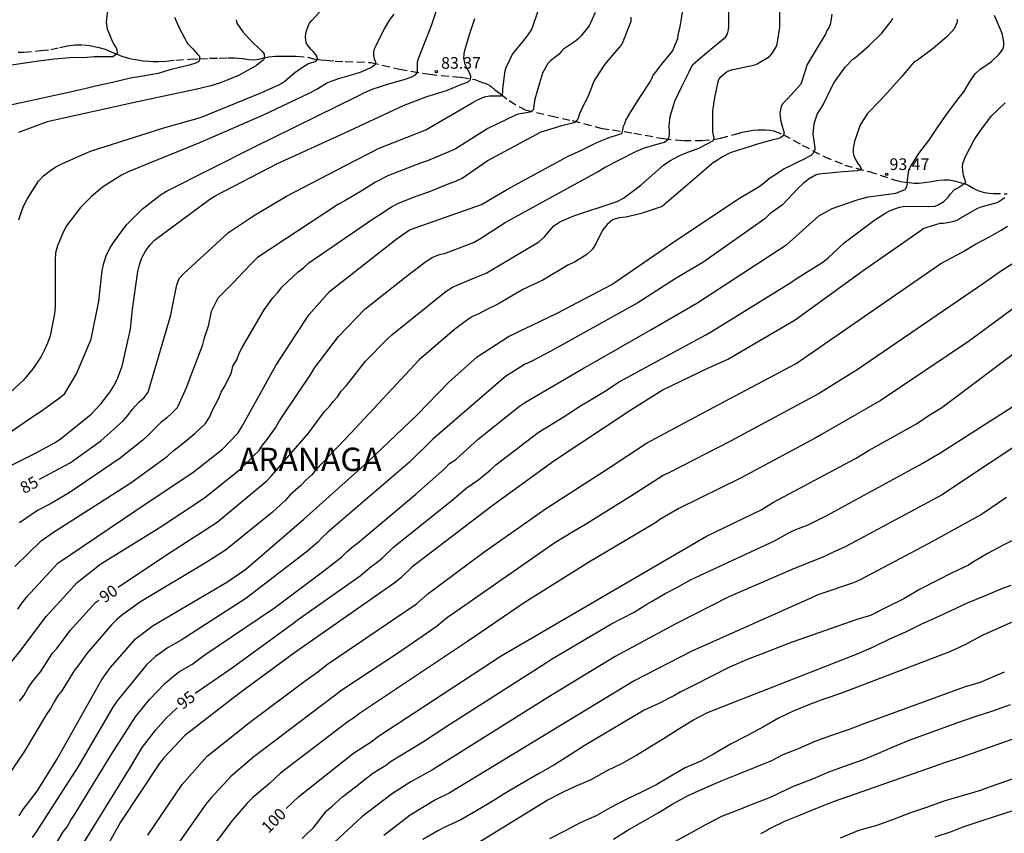
# Model space of a CAD drawing. Units: metres. Extents: x 586244 to 586595, y 4798290 to 4798540.
# Drawn here: x 586301 to 586365, y 4798393 to 4798445 of the extents above; entities that cross this region are included whole.
import ezdxf

# ---------------------------------------------------------------- set-up
doc = ezdxf.new("R2010")
doc.units = ezdxf.units.M
doc.linetypes.add('TRAZOS_NORMALES', pattern=[0.75, 0.5, -0.25])
for name, color, linetype in [('020104', 34, 'Continuous'), ('020204', 9, 'Continuous'), ('020306', 9, 'Continuous'), ('020307', 24, 'Continuous'), ('020308', 9, 'Continuous'), ('060128', 7, 'TRAZOS_NORMALES')]:
    doc.layers.add(name, color=color, linetype=linetype)
doc.layers.add('020105', color=24, linetype='Continuous', lineweight=30)
doc.styles.add('ARIAL', font='ARIAL.TTF', dxfattribs={"height": 1})
doc.styles.add('ARIALI', font='ARIALI.TTF', dxfattribs={"height": 1})

# ---------------------------------------------------------------- blocks, each defined once
blk = doc.blocks.new('COTAPU')
blk.add_circle((0, 0), 0.075)

msp = doc.modelspace()

# ---------------------------------------------------------------- linework, layer by layer
at = {"layer": '020104', "flags": 128}
for points, elevation in [([(586299.286, 4798417.653), (586302.378, 4798419.779), (586302.737, 4798419.999), (586303.95, 4798420.862), (586304.323, 4798421.166), (586305.065, 4798422.427), (586306, 4798424.662), (586306.492, 4798427.094), (586306.716, 4798429.06), (586306.822, 4798429.542), (586306.975, 4798430.009), (586307.189, 4798430.451), (586307.437, 4798430.872), (586308.281, 4798432.003), (586309.294, 4798433.024), (586310.44, 4798433.903), (586310.832, 4798434.156), (586316.457, 4798436.976), (586323.098, 4798440.248), (586323.266, 4798440.345), (586323.413, 4798440.437), (586324.045, 4798440.711), (586325.123, 4798441.059), (586325.327, 4798441.111), (586326.093, 4798441.323), (586326.579, 4798441.505), (586326.833, 4798441.631), (586326.961, 4798441.781), (586326.949, 4798441.993), (586326.951, 4798442.437), (586327.025, 4798442.673), (586327.453, 4798443.769), (586327.851, 4798444.801), (586328.233, 4798445.949)], 83), ([(586300.468, 4798442.202), (586301.458, 4798442.352), (586302.48, 4798442.494), (586303.626, 4798442.646), (586304.624, 4798442.738), (586305.738, 4798442.77), (586306.186, 4798442.8), (586306.694, 4798442.8), (586307.19, 4798442.8), (586307.398, 4798442.804), (586307.57, 4798442.93), (586307.6, 4798442.944), (586307.686, 4798443.026), (586307.678, 4798443.222), (586307.594, 4798443.414), (586307.47, 4798443.576), (586307.372, 4798443.766), (586307.042, 4798444.566), (586306.986, 4798445.016), (586307.124, 4798446.094)], 78), ([(586300.512, 4798403.458), (586301.433, 4798404.603), (586303.108, 4798406.846), (586305.098, 4798409.03), (586306.615, 4798410.224), (586310.367, 4798412.553), (586313.28, 4798414.475), (586315.557, 4798416.297), (586316.125, 4798416.839), (586316.452, 4798417.196), (586316.769, 4798417.491), (586316.996, 4798417.858), (586317.308, 4798418.207), (586317.847, 4798418.973), (586318.093, 4798419.405), (586318.35, 4798419.8), (586320.105, 4798422.413), (586320.366, 4798422.833), (586321.875, 4798424.821), (586323.581, 4798426.581), (586326.31, 4798428.751), (586327.491, 4798429.637), (586327.889, 4798429.9), (586328.31, 4798430.065), (586328.757, 4798430.184), (586330.539, 4798430.864), (586330.957, 4798431.102), (586332.591, 4798432.155), (586333.017, 4798432.376), (586338.556, 4798435.422), (586338.967, 4798435.678), (586340.964, 4798436.714), (586341.127, 4798436.775), (586341.452, 4798436.917), (586342.102, 4798437.11), (586342.814, 4798437.293), (586343.049, 4798437.5), (586343.108, 4798437.649), (586343.139, 4798437.832), (586343.129, 4798438.005), (586343.108, 4798438.361), (586343.179, 4798438.95), (586343.468, 4798439.943), (586343.912, 4798440.881), (586344.388, 4798441.813), (586344.616, 4798442.267), (586344.78, 4798442.425), (586345.09, 4798442.697), (586345.906, 4798443.387), (586346.734, 4798444.051), (586346.846, 4798444.251), (586346.914, 4798444.515), (586346.946, 4798444.747), (586346.938, 4798445.857)], 89), ([(586301.292, 4798407.326), (586301.566, 4798407.73), (586301.865, 4798408.119), (586303.868, 4798410.28), (586309.655, 4798414.202), (586312.539, 4798416.101), (586314.434, 4798417.602), (586315.43, 4798418.643), (586315.682, 4798419.028), (586317.848, 4798422.955), (586319.738, 4798425.844), (586320.009, 4798426.239), (586321.302, 4798427.72), (586325.572, 4798431.045), (586326.449, 4798431.684), (586331.072, 4798433.305), (586332.74, 4798434.279), (586336.615, 4798436.405), (586337.49, 4798436.791), (586338.339, 4798437.227), (586338.726, 4798437.392), (586339.358, 4798437.649), (586339.758, 4798437.763), (586339.854, 4798437.785), (586340.048, 4798437.865), (586340.088, 4798437.897), (586340.144, 4798438.105), (586340.176, 4798438.325), (586340.266, 4798438.509), (586340.336, 4798438.711), (586340.428, 4798438.893), (586340.642, 4798439.259), (586341.266, 4798440.245), (586341.884, 4798441.185), (586342, 4798441.397), (586342.082, 4798441.597), (586342.228, 4798441.785), (586342.626, 4798442.299), (586343.322, 4798443.149), (586343.674, 4798443.957), (586343.684, 4798444.173), (586343.722, 4798444.391), (586343.784, 4798444.615), (586343.886, 4798445.083), (586344.02, 4798446.083)], 88), ([(586301.365, 4798432.326), (586301.513, 4798432.796), (586301.689, 4798433.239), (586301.886, 4798433.647), (586302.623, 4798434.804), (586302.951, 4798435.147), (586303.339, 4798435.441), (586303.743, 4798435.714), (586304.171, 4798435.94), (586305.952, 4798436.719), (586310.662, 4798438.213), (586313.026, 4798438.894), (586316.955, 4798440.49), (586317.671, 4798440.807), (586318.051, 4798440.979), (586318.253, 4798441.083), (586318.445, 4798441.217), (586319.099, 4798441.803), (586319.275, 4798441.907), (586319.565, 4798442.111), (586319.913, 4798442.327), (586320.107, 4798442.389), (586320.247, 4798442.429), (586320.441, 4798442.507), (586320.451, 4798442.517), (586320.533, 4798442.639), (586320.519, 4798442.779), (586320.399, 4798442.957), (586320.265, 4798443.115), (586320.119, 4798443.257), (586320.097, 4798443.277), (586319.823, 4798443.641), (586319.777, 4798443.847), (586319.773, 4798444.065), (586319.793, 4798444.283), (586319.847, 4798444.515), (586319.929, 4798444.749), (586320.027, 4798444.937), (586320.165, 4798445.123), (586320.819, 4798445.827)], 81), ([(586325.435, 4798445.531), (586325.157, 4798445.151), (586324.815, 4798444.581), (586324.271, 4798443.479), (586324.181, 4798443.265), (586324.129, 4798443.071), (586324.123, 4798442.867), (586324.163, 4798442.653), (586324.267, 4798442.455), (586324.225, 4798442.285), (586324.185, 4798442.247), (586324.023, 4798442.123), (586323.979, 4798442.105), (586323.377, 4798441.827), (586322.999, 4798441.687), (586321.949, 4798441.397), (586321.379, 4798441.203), (586321.165, 4798441.117), (586320.547, 4798440.729), (586319.974, 4798440.42), (586317.036, 4798439.028), (586312.953, 4798437.251), (586308.385, 4798435.401), (586307.955, 4798435.178), (586307.13, 4798434.68), (586306.739, 4798434.41), (586306.018, 4798433.807), (586305.326, 4798433.11), (586304.428, 4798431.94), (586304.209, 4798431.516), (586303.834, 4798430.641), (586303.715, 4798430.202), (586303.685, 4798429.728), (586303.687, 4798426.745), (586303.658, 4798426.274), (586303.37, 4798424.862), (586303.211, 4798424.408), (586303.018, 4798423.966), (586302.792, 4798423.545), (586302.268, 4798422.75), (586301.64, 4798422.005), (586297.948, 4798418.653)], 82), ([(586311.364, 4798445.337), (586311.626, 4798444.686), (586312.196, 4798443.63), (586312.506, 4798443.308), (586312.812, 4798442.978), (586312.962, 4798442.818), (586312.966, 4798442.61), (586312.922, 4798442.482), (586312.656, 4798442.344), (586312.21, 4798442.22), (586311.136, 4798441.96), (586310.716, 4798441.848), (586310.31, 4798441.716), (586309.19, 4798441.518), (586308.536, 4798441.404), (586307.37, 4798441.144), (586306.192, 4798440.872), (586305.681, 4798440.747), (586304.649, 4798440.508), (586299.332, 4798439.348)], 79), ([(586299.403, 4798415.843), (586302.432, 4798417.333), (586303.699, 4798418.02), (586304.098, 4798418.296), (586305.994, 4798419.831), (586306.645, 4798420.52), (586307.215, 4798421.272), (586307.463, 4798421.658), (586307.667, 4798422.056), (586307.993, 4798422.914), (586308.531, 4798425.29), (586308.659, 4798426.588), (586308.99, 4798429.003), (586309.103, 4798429.432), (586309.264, 4798429.869), (586309.5, 4798430.3), (586309.768, 4798430.694), (586310.061, 4798431.017), (586313.622, 4798433.634), (586314.016, 4798433.883), (586317.976, 4798435.943), (586322.004, 4798437.768), (586326.061, 4798439.647), (586327.612, 4798440.246), (586327.697, 4798440.279), (586328.813, 4798440.625), (586329.797, 4798441.035), (586329.983, 4798441.083), (586330.179, 4798441.171), (586330.237, 4798441.199), (586330.351, 4798441.325), (586330.371, 4798441.517), (586330.309, 4798441.711), (586330.211, 4798441.901), (586330.021, 4798442.283), (586329.961, 4798442.493), (586329.937, 4798442.707), (586329.939, 4798442.929), (586329.971, 4798443.129), (586330.283, 4798444.205), (586330.629, 4798445.239)], 84), ([(586353.544, 4798445.527), (586353.492, 4798445.063), (586353.438, 4798444.861), (586353.358, 4798444.653), (586353.226, 4798444.479), (586353.166, 4798444.287), (586352.546, 4798443.251), (586351.976, 4798442.289), (586351.626, 4798441.229), (586351.554, 4798441.017), (586350.736, 4798440.117), (586350.568, 4798439.963), (586350.408, 4798439.787), (586350.292, 4798439.583), (586350.222, 4798439.171), (586350.262, 4798438.745), (586350.358, 4798438.325), (586350.436, 4798438.121), (586350.482, 4798437.903), (586350.438, 4798437.705), (586350.27, 4798437.601), (586350.086, 4798437.509), (586349.76, 4798437.443), (586348.704, 4798437.145), (586348.24, 4798437.009), (586347.16, 4798436.659), (586346.932, 4798436.585), (586346.526, 4798436.353), (586346.148, 4798436.097), (586345.968, 4798436.003), (586345.954, 4798435.992), (586342.65, 4798433.179), (586341.256, 4798432.694), (586340.338, 4798432.488), (586339.91, 4798432.437), (586339.48, 4798432.327), (586339.129, 4798432.014), (586338.819, 4798431.646), (586338.394, 4798430.776), (586338.17, 4798430.415), (586337.816, 4798430.083), (586337.036, 4798429.601), (586336.644, 4798429.429), (586335.005, 4798428.436), (586333.725, 4798427.848), (586332.154, 4798426.926), (586331.309, 4798426.528), (586330.892, 4798426.288), (586330.486, 4798426.101), (586330.107, 4798425.861), (586329.322, 4798425.278), (586327.066, 4798423.332), (586322.677, 4798418.627), (586320.445, 4798416.291), (586320.159, 4798415.923), (586319.795, 4798415.611), (586319.456, 4798415.264), (586318.751, 4798414.651), (586318.464, 4798414.309), (586317.64, 4798413.549), (586314.62, 4798411.117), (586313.393, 4798410.308), (586309.172, 4798407.796), (586307.957, 4798406.926), (586307.632, 4798406.648), (586307.299, 4798406.316), (586305.719, 4798404.466), (586305.194, 4798403.72), (586304.89, 4798403.346), (586304.131, 4798402.089), (586303.852, 4798401.734), (586303.619, 4798401.381), (586303.388, 4798400.945), (586303.118, 4798400.54), (586301.734, 4798398.203), (586300.678, 4798396.652)], 91), ([(586301.112, 4798410.072), (586302.788, 4798411.7), (586303.576, 4798412.266), (586308.55, 4798415.435), (586310.901, 4798417.155), (586311.252, 4798417.468), (586311.903, 4798417.988), (586312.651, 4798418.599), (586312.991, 4798418.929), (586313.353, 4798419.244), (586313.605, 4798419.638), (586313.77, 4798420.054), (586314.207, 4798420.858), (586314.357, 4798421.255), (586314.604, 4798421.686), (586315.004, 4798422.523), (586315.104, 4798422.932), (586315.346, 4798423.337), (586315.502, 4798423.747), (586315.697, 4798424.131), (586317.099, 4798426.531), (586317.664, 4798427.301), (586317.974, 4798427.63), (586318.262, 4798428.019), (586319.291, 4798428.989), (586319.632, 4798429.243), (586319.969, 4798429.553), (586324.059, 4798432.362), (586324.478, 4798432.618), (586325.288, 4798433.156), (586325.688, 4798433.373), (586326.795, 4798433.819), (586327.682, 4798434.118), (586328.987, 4798434.658), (586329.409, 4798434.802), (586329.812, 4798434.986), (586331.433, 4798436.107), (586334.888, 4798437.969), (586335.809, 4798438.253), (586336.134, 4798438.351), (586337.068, 4798438.597), (586337.214, 4798438.745), (586337.316, 4798438.933), (586337.378, 4798439.145), (586337.466, 4798439.329), (586337.966, 4798440.375), (586338.276, 4798441.179), (586338.406, 4798441.383), (586339.01, 4798442.309), (586339.59, 4798443.023), (586340.05, 4798443.521), (586340.152, 4798443.757), (586340.528, 4798444.685), (586340.66, 4798445.081), (586340.662, 4798445.323)], 87), ([(586301.376, 4798394.045), (586301.622, 4798394.449), (586302.529, 4798395.63), (586303.789, 4798397.672), (586306.695, 4798402.806), (586307.255, 4798403.568), (586308.851, 4798405.41), (586309.211, 4798405.706), (586309.989, 4798406.265), (586314.707, 4798409.057), (586315.932, 4798409.899), (586319.653, 4798413.094), (586323.716, 4798416.74), (586326.922, 4798419.806), (586328.936, 4798421.884), (586330.79, 4798423.512), (586332.794, 4798424.833), (586335.929, 4798426.319), (586339.438, 4798428.176), (586343.528, 4798430.991), (586347.625, 4798433.71), (586348.884, 4798434.464), (586349.232, 4798434.718), (586349.556, 4798434.985), (586350.027, 4798435.294), (586350.436, 4798435.563), (586351.012, 4798435.855), (586351.428, 4798436.063), (586351.832, 4798436.257), (586352.184, 4798436.457), (586352.244, 4798436.487), (586352.386, 4798436.633), (586352.398, 4798436.649), (586352.474, 4798436.851), (586352.474, 4798436.947), (586352.42, 4798437.393), (586352.364, 4798437.815), (586352.414, 4798438.483), (586352.608, 4798439.097), (586352.748, 4798439.291), (586352.998, 4798439.699), (586353.482, 4798440.723), (586353.706, 4798441.135), (586354.418, 4798442.127), (586354.904, 4798442.629), (586355.096, 4798442.771), (586355.94, 4798443.515), (586356.76, 4798444.293), (586357.37, 4798445.065), (586357.458, 4798445.266)], 92), ([(586338.356, 4798445.631), (586337.976, 4798444.769), (586337.434, 4798444.105), (586337.27, 4798443.939), (586337.086, 4798443.783), (586336.704, 4798443.539), (586336.336, 4798443.275), (586336.166, 4798443.129), (586336.05, 4798442.943), (586335.5, 4798442.525), (586335.324, 4798442.347), (586334.982, 4798441.723), (586334.794, 4798441.089), (586334.478, 4798440.069), (586334.422, 4798439.657), (586334.402, 4798439.443), (586334.39, 4798439.411), (586334.25, 4798439.251), (586333.946, 4798439.179), (586333.54, 4798439.117), (586333.326, 4798439.079), (586333.201, 4798439.023), (586331.459, 4798438.183), (586329.381, 4798436.861), (586327.585, 4798436.105), (586327.142, 4798435.956), (586325.099, 4798435.153), (586324.267, 4798434.739), (586323.452, 4798434.225), (586322.278, 4798433.54), (586321.892, 4798433.331), (586316.692, 4798429.89), (586316.352, 4798429.577), (586315.758, 4798428.955), (586315.151, 4798428.285), (586314.126, 4798427.29), (586313.716, 4798426.436), (586313.522, 4798425.482), (586313.243, 4798424.658), (586313.138, 4798424.238), (586312.286, 4798422.038), (586312.12, 4798421.567), (586311.523, 4798420.245), (586311.208, 4798419.919), (586310.86, 4798419.606), (586310.482, 4798419.303), (586309.671, 4798418.492), (586309.324, 4798418.164), (586307.868, 4798417.012), (586304.596, 4798414.8), (586303.383, 4798414.082), (586302.557, 4798413.655), (586301.412, 4798412.874)], 86), ([(586361.604, 4798445.202), (586361.594, 4798444.998), (586361.398, 4798444.588), (586360.956, 4798444.094), (586360.054, 4798443.32), (586359.058, 4798442.575), (586358.83, 4798442.463), (586358.678, 4798442.293), (586358.056, 4798441.513), (586357.312, 4798440.705), (586356.64, 4798439.947), (586355.832, 4798439.135), (586355.372, 4798438.419), (586355.012, 4798437.351), (586354.924, 4798436.897), (586354.922, 4798436.693), (586354.946, 4798436.479), (586355.114, 4798436.103), (586355.22, 4798435.933), (586355.346, 4798435.777), (586355.436, 4798435.591), (586355.36, 4798435.501), (586355.178, 4798435.463), (586354.28, 4798435.391), (586353.836, 4798435.351), (586352.714, 4798435.245), (586352.498, 4798435.193), (586352.092, 4798434.94), (586351.737, 4798434.68), (586351.392, 4798434.36), (586350.378, 4798433.281), (586349.58, 4798432.707), (586349.256, 4798432.385), (586345.266, 4798429.569), (586343.568, 4798428.576), (586341.095, 4798426.994), (586335.504, 4798423.879), (586334.249, 4798423.212), (586333.83, 4798423.025), (586332.592, 4798422.265), (586327.94, 4798418.232), (586326.437, 4798416.753), (586321.196, 4798412.255), (586320.857, 4798411.938), (586320.538, 4798411.605), (586319.813, 4798410.987), (586315.932, 4798408.013), (586311.791, 4798405.342), (586310.947, 4798404.867), (586310.143, 4798404.284), (586309.551, 4798403.747), (586307.666, 4798401.445), (586307.4, 4798401.037), (586305.177, 4798397.225), (586302.474, 4798393.027), (586302.206, 4798392.658)], 93), ([(586303.71, 4798392.189), (586304.207, 4798393.032), (586304.462, 4798393.345), (586304.695, 4798393.768), (586304.965, 4798394.152), (586307.282, 4798397.977), (586308.841, 4798400.407), (586309.742, 4798401.53), (586310.704, 4798402.523), (586311.311, 4798403.04), (586311.673, 4798403.314), (586312.462, 4798403.779), (586313.231, 4798404.347), (586317.763, 4798407.404), (586320.939, 4798409.777), (586322.089, 4798410.686), (586322.409, 4798411.01), (586322.761, 4798411.307), (586323.11, 4798411.565), (586326.846, 4798414.707), (586328.69, 4798416.325), (586329.012, 4798416.664), (586329.417, 4798416.941), (586330.854, 4798418.226), (586333.496, 4798420.358), (586333.876, 4798420.612), (586337.655, 4798422.805), (586338.083, 4798423.041), (586341.899, 4798425.235), (586344.877, 4798426.958), (586350.654, 4798430.734), (586351.028, 4798431.046), (586352.711, 4798432.583), (586353.576, 4798433.039), (586355.184, 4798433.604), (586355.888, 4798433.797), (586356.556, 4798433.883), (586357.654, 4798434.019), (586358.252, 4798434.263), (586358.358, 4798434.453), (586358.404, 4798434.649), (586358.404, 4798434.861), (586358.5, 4798435.507), (586358.602, 4798435.711), (586359.134, 4798436.573), (586359.786, 4798437.409), (586360.334, 4798438.253), (586361.018, 4798439.239), (586361.746, 4798440.197), (586362.016, 4798440.543), (586362.382, 4798441.151), (586362.75, 4798441.698), (586363.066, 4798441.996), (586363.246, 4798442.106), (586363.796, 4798442.492), (586364.274, 4798442.936), (586364.542, 4798443.306), (586364.59, 4798443.534), (586364.584, 4798443.748), (586364.516, 4798444.184), (586364.454, 4798444.384), (586363.996, 4798445.432)], 94), ([(586364.649, 4798433.731), (586364.459, 4798433.599), (586364.283, 4798433.481), (586364.147, 4798433.407), (586363.115, 4798433.121), (586362.907, 4798433.047), (586361.928, 4798432.483), (586361.732, 4798432.359), (586361.534, 4798432.257), (586361.112, 4798432.137), (586360.716, 4798432.081), (586360.494, 4798432.081), (586359.65, 4798431.821), (586359.458, 4798431.753), (586359.216, 4798431.587), (586355.561, 4798429.048), (586351.191, 4798425.871), (586346.92, 4798423.381), (586345.61, 4798422.795), (586342.722, 4798421.406), (586340.651, 4798420.095), (586335.695, 4798416.819), (586331.715, 4798413.929), (586326.59, 4798410.011), (586325.875, 4798409.336), (586325.511, 4798409.028), (586319.055, 4798404.527), (586315.512, 4798401.904), (586312.025, 4798399.212), (586310.679, 4798397.787), (586310.378, 4798397.399), (586307.892, 4798393.651), (586306.05, 4798390.356)], 96), ([(586309.637, 4798392.809), (586311.836, 4798396.074), (586313.455, 4798397.886), (586316.168, 4798400.036), (586319.75, 4798402.723), (586320.478, 4798403.229), (586321.182, 4798403.795), (586326.887, 4798407.654), (586327.624, 4798408.307), (586331.219, 4798410.985), (586335.243, 4798413.8), (586339.201, 4798416.355), (586341.644, 4798417.986), (586345.976, 4798420.301), (586351.259, 4798423.101), (586360.555, 4798429.507), (586361.915, 4798430.236), (586362.769, 4798430.745), (586363.663, 4798431.223), (586364.417, 4798431.659), (586364.821, 4798431.917)], 97), ([(586365.249, 4798429.561), (586364.377, 4798429.005), (586363.291, 4798428.225), (586355.188, 4798422.69), (586352.688, 4798421.154), (586347.04, 4798418.107), (586343.12, 4798416.098), (586342.726, 4798415.91), (586340.691, 4798414.602), (586337.74, 4798412.767), (586336.963, 4798412.315), (586335.777, 4798411.582), (586329.279, 4798407.055), (586328.877, 4798406.794), (586328.144, 4798406.191), (586325.788, 4798404.555), (586322.039, 4798402.083), (586321.695, 4798401.804), (586321.465, 4798401.651), (586316.436, 4798397.849), (586314.983, 4798396.6), (586313.68, 4798395.183), (586313.375, 4798394.809), (586311.399, 4798391.998)], 98), ([(586366.793, 4798427.797), (586362.387, 4798424.555), (586356.724, 4798420.731), (586352.895, 4798418.544), (586352.49, 4798418.31), (586347.731, 4798415.757), (586343.736, 4798413.789), (586342.511, 4798413.079), (586342.18, 4798412.849), (586337.993, 4798410.367), (586333.799, 4798407.73), (586330.17, 4798405.254), (586323.232, 4798400.634), (586322.911, 4798400.377), (586322.495, 4798400.101), (586318.153, 4798396.791), (586317.454, 4798396.132), (586316.363, 4798395.204), (586316.027, 4798394.865), (586315.079, 4798393.782), (586313.309, 4798391.426)], 99), ([(586319.555, 4798392.59), (586319.888, 4798392.934), (586320.247, 4798393.252), (586321.114, 4798394.376), (586321.459, 4798394.657), (586322.155, 4798395.297), (586322.983, 4798395.913), (586324.086, 4798396.79), (586324.897, 4798397.281), (586325.225, 4798397.534), (586327.334, 4798398.819), (586328.902, 4798399.861), (586335.177, 4798403.849), (586335.564, 4798404.11), (586339.375, 4798406.354), (586340.858, 4798407.134), (586341.668, 4798407.65), (586342.027, 4798407.833), (586342.848, 4798408.327), (586343.652, 4798408.733), (586344.487, 4798409.216), (586349.874, 4798411.705), (586350.709, 4798412.186), (586351.136, 4798412.387), (586352.034, 4798412.742), (586353.28, 4798413.352), (586359.352, 4798416.671), (586360.071, 4798417.098), (586360.495, 4798417.348), (586365.946, 4798420.824)], 101), ([(586366.769, 4798418.741), (586360.602, 4798414.647), (586354.453, 4798411.336), (586353.544, 4798410.948), (586353.131, 4798410.727), (586351.051, 4798409.881), (586346.941, 4798408.104), (586343.487, 4798406.354), (586339.633, 4798404.279), (586336.304, 4798402.243), (586335.49, 4798401.752), (586327.921, 4798397.018), (586326.517, 4798396.228), (586325.339, 4798395.484), (586323.389, 4798393.982), (586321.608, 4798392.341)], 102), ([(586364.77, 4798414.486), (586363.157, 4798413.407), (586359.727, 4798411.519), (586355.372, 4798409.196), (586354.933, 4798409.003), (586352.656, 4798408.233), (586352.242, 4798408.058), (586344.566, 4798404.632), (586340.871, 4798402.715), (586328.992, 4798395.504), (586328.112, 4798395.077), (586326.475, 4798394.107), (586324.795, 4798392.8)], 103), ([(586365.589, 4798411.941), (586364.597, 4798411.457), (586363.539, 4798410.899), (586362.537, 4798410.291), (586362.325, 4798410.153), (586361.233, 4798409.631), (586360.307, 4798409.161), (586359.183, 4798408.578), (586358.177, 4798407.988), (586357.089, 4798407.444), (586356.031, 4798406.914), (586355.211, 4798406.676), (586351.003, 4798405.208), (586350.063, 4798404.85), (586349.073, 4798404.452), (586348.123, 4798404.086), (586346.937, 4798403.578), (586345.795, 4798403.01), (586344.797, 4798402.484), (586344.027, 4798402.102), (586343.807, 4798402.004), (586343.445, 4798401.776), (586342.445, 4798401.26), (586341.499, 4798400.832), (586337.657, 4798398.554), (586336.759, 4798397.976), (586335.817, 4798397.378), (586334.728, 4798396.748), (586333.766, 4798396.192), (586332.766, 4798395.612), (586332.566, 4798395.498), (586331.644, 4798394.906), (586330.702, 4798394.357), (586329.734, 4798393.799), (586328.662, 4798393.301), (586328.266, 4798393.095), (586327.304, 4798392.543)], 104), ([(586365.207, 4798406.527), (586364.219, 4798406.087), (586363.199, 4798405.622), (586362.091, 4798405.042), (586361.179, 4798404.614), (586354.167, 4798401.936), (586353.097, 4798401.566), (586352.123, 4798401.208), (586351.075, 4798400.77), (586350.119, 4798400.322), (586349.175, 4798399.776), (586348.099, 4798399.182), (586347.055, 4798398.656), (586345.957, 4798398.022), (586345.179, 4798397.59), (586344.139, 4798397.126), (586343.225, 4798396.608), (586342.315, 4798396.066), (586341.373, 4798395.586), (586340.395, 4798395.114), (586339.327, 4798394.566), (586338.421, 4798394.06), (586337.429, 4798393.634), (586336.437, 4798393.086), (586335.433, 4798392.582)], 106), ([(586339.537, 4798392.56), (586340.417, 4798393.11), (586341.361, 4798393.654), (586342.413, 4798394.246), (586343.347, 4798394.818), (586344.323, 4798395.36), (586345.411, 4798395.862), (586346.515, 4798396.332), (586347.475, 4798396.71), (586348.595, 4798397.148), (586349.699, 4798397.596), (586350.423, 4798397.99), (586351.405, 4798398.372), (586352.487, 4798398.838), (586353.495, 4798399.212), (586354.623, 4798399.588), (586355.697, 4798399.994), (586362.071, 4798402.328), (586363.089, 4798402.646), (586363.589, 4798402.84), (586364.631, 4798403.308)], 107), ([(586372.625, 4798401.607), (586361.887, 4798397.81), (586360.787, 4798397.448), (586359.631, 4798397.042), (586353.707, 4798394.984), (586352.617, 4798394.538), (586351.519, 4798394.098), (586350.551, 4798393.706), (586349.555, 4798393.228), (586349.353, 4798393.096), (586348.977, 4798392.904)], 109), ([(586364.997, 4798401.182), (586363.871, 4798400.772), (586362.723, 4798400.402), (586361.617, 4798400.034), (586360.501, 4798399.622), (586359.505, 4798399.248), (586358.493, 4798398.88), (586357.465, 4798398.456), (586356.479, 4798398.036), (586355.557, 4798397.646), (586354.341, 4798397.214), (586353.305, 4798396.832), (586352.307, 4798396.404), (586351.131, 4798395.964), (586350.655, 4798395.736), (586349.543, 4798395.218), (586349.305, 4798395.134), (586348.661, 4798394.858), (586347.527, 4798394.42), (586346.461, 4798394.004), (586345.437, 4798393.478), (586344.483, 4798392.942), (586343.459, 4798392.382)], 108), ([(586365.117, 4798394.356), (586364.103, 4798394.028), (586363.049, 4798393.682), (586361.963, 4798393.32), (586361.205, 4798393.032), (586360.161, 4798392.686)], 111)]:
    msp.add_lwpolyline(points, dxfattribs=dict(at, elevation=elevation))
at = {"layer": '020105', "flags": 128}
for points, elevation in [([(586302.686, 4798415.661), (586304.665, 4798416.724), (586306.618, 4798418.135), (586308.051, 4798419.416), (586308.362, 4798419.766), (586308.637, 4798420.144), (586309.06, 4798420.617), (586309.408, 4798420.916), (586309.657, 4798421.248), (586310.995, 4798425.76), (586311.125, 4798426.227), (586311.501, 4798428.134), (586311.658, 4798428.556), (586311.953, 4798428.882), (586314.823, 4798431.508), (586316.416, 4798432.579), (586318.547, 4798433.831), (586322.327, 4798435.803), (586324.484, 4798436.915), (586327.489, 4798438.093), (586330.464, 4798439.831), (586330.759, 4798440.001), (586331.147, 4798440.177), (586331.347, 4798440.241), (586331.569, 4798440.277), (586331.663, 4798440.279), (586332.117, 4798440.279), (586332.303, 4798440.279), (586332.415, 4798440.345), (586332.441, 4798440.557), (586332.441, 4798440.759), (586332.571, 4798441.885), (586332.647, 4798442.111), (586332.743, 4798442.317), (586333.033, 4798442.919), (586333.183, 4798443.109), (586333.941, 4798444.053), (586334.251, 4798444.463), (586334.335, 4798444.665), (586334.721, 4798445.809)], 85), ([(586307.738, 4798408.734), (586310.781, 4798410.768), (586314.095, 4798412.912), (586317.295, 4798415.574), (586317.57, 4798415.891), (586319.964, 4798418.618), (586320.988, 4798420.004), (586321.276, 4798420.316), (586321.529, 4798420.644), (586321.816, 4798420.954), (586322.048, 4798421.327), (586322.388, 4798421.671), (586323.619, 4798423.239), (586324.954, 4798424.613), (586325.309, 4798424.936), (586328.793, 4798427.737), (586329.196, 4798427.985), (586330.516, 4798428.557), (586331.353, 4798428.898), (586334.74, 4798430.899), (586335.111, 4798431.222), (586335.398, 4798431.591), (586335.702, 4798431.939), (586336.088, 4798432.189), (586336.991, 4798432.578), (586339.768, 4798433.485), (586340.17, 4798433.709), (586341.299, 4798434.548), (586342.751, 4798435.823), (586343.152, 4798436.095), (586343.665, 4798436.384), (586343.794, 4798436.449), (586344.198, 4798436.615), (586345.01, 4798436.909), (586345.96, 4798437.405), (586345.996, 4798437.613), (586345.932, 4798437.807), (586345.902, 4798438.007), (586345.902, 4798438.213), (586345.904, 4798439.307), (586345.97, 4798439.743), (586346.046, 4798440.179), (586346.182, 4798440.873), (586346.226, 4798441.101), (586346.306, 4798441.321), (586346.434, 4798441.497), (586346.76, 4798441.807), (586346.982, 4798441.909), (586347.194, 4798441.975), (586348.334, 4798442.197), (586348.538, 4798442.255), (586348.752, 4798442.341), (586349.548, 4798442.811), (586349.702, 4798442.983), (586349.958, 4798443.373), (586350.036, 4798443.601), (586350.212, 4798444.661), (586350.212, 4798445.803)], 90), ([(586315.305, 4798445.167), (586315.349, 4798444.945), (586315.741, 4798444.377), (586316.187, 4798443.903), (586316.988, 4798443.119), (586317.11, 4798442.97), (586317.117, 4798442.842), (586317.13, 4798442.72), (586317.07, 4798442.585), (586316.624, 4798442.22), (586315.465, 4798441.576), (586314.311, 4798441.102), (586313.679, 4798440.918), (586312.695, 4798440.692), (586312.296, 4798440.596), (586308.982, 4798439.893), (586303.182, 4798438.614), (586301.343, 4798437.93)], 80), ([(586312.689, 4798401.939), (586314.921, 4798403.464), (586318.847, 4798406.314), (586319.235, 4798406.621), (586323.262, 4798409.471), (586323.978, 4798410.056), (586324.345, 4798410.317), (586324.704, 4798410.624), (586325.412, 4798411.302), (586329.277, 4798414.413), (586330.084, 4798415.096), (586330.88, 4798415.657), (586331.646, 4798416.267), (586331.989, 4798416.586), (586334.706, 4798418.672), (586336.309, 4798419.638), (586337.478, 4798420.418), (586337.895, 4798420.649), (586339.075, 4798421.365), (586339.861, 4798421.897), (586345.453, 4798424.939), (586345.88, 4798425.17), (586350.928, 4798428.287), (586351.291, 4798428.558), (586352.969, 4798429.59), (586353.315, 4798429.867), (586354.347, 4798430.849), (586356.316, 4798432.314), (586356.962, 4798432.714), (586357.29, 4798432.909), (586357.902, 4798433.131), (586358.136, 4798433.167), (586359.296, 4798433.205), (586359.776, 4798433.165), (586360.194, 4798433.195), (586360.378, 4798433.281), (586360.738, 4798433.503), (586361.04, 4798433.797), (586361.148, 4798433.967), (586361.426, 4798434.269), (586361.632, 4798434.375), (586362.146, 4798434.709), (586362.098, 4798434.911), (586362.034, 4798435.103), (586361.99, 4798435.299), (586361.942, 4798435.715), (586361.964, 4798435.939), (586362.038, 4798436.173), (586362.128, 4798436.389), (586362.688, 4798437.447), (586363.062, 4798437.993), (586363.812, 4798438.987), (586364.686, 4798439.818)], 95), ([(586318.526, 4798394.532), (586319.342, 4798395.305), (586322.837, 4798398.075), (586324.049, 4798398.855), (586324.378, 4798399.13), (586332.319, 4798404.32), (586345.513, 4798412.015), (586349.019, 4798413.696), (586349.81, 4798414.191), (586355.069, 4798417.001), (586355.943, 4798417.531), (586358.996, 4798419.222), (586359.803, 4798419.779), (586360.612, 4798420.259), (586366.206, 4798424.457)], 100), ([(586329.5, 4798391.509), (586335.279, 4798395.054), (586336.195, 4798395.532), (586336.825, 4798395.838), (586337.047, 4798395.944), (586338.103, 4798396.39), (586339.119, 4798396.956), (586340.077, 4798397.406), (586341.019, 4798397.94), (586341.873, 4798398.476), (586342.787, 4798399.048), (586343.695, 4798399.626), (586344.669, 4798400.21), (586345.561, 4798400.682), (586355.251, 4798404.482), (586356.273, 4798404.924), (586357.279, 4798405.422), (586358.309, 4798405.872), (586359.283, 4798406.352), (586360.297, 4798406.818), (586361.219, 4798407.239), (586362.269, 4798407.731), (586363.301, 4798408.165), (586364.419, 4798408.619), (586365.061, 4798408.859)], 105), ([(586301.398, 4798401.415), (586301.692, 4798401.8), (586301.936, 4798402.226), (586302.188, 4798402.604), (586302.76, 4798403.299), (586303.521, 4798404.487), (586303.799, 4798404.804), (586304.647, 4798405.947), (586306.306, 4798407.777), (586306.5, 4798407.907)], 90), ([(586304.888, 4798391.286), (586308.521, 4798397.183), (586309.276, 4798398.447), (586310.162, 4798399.573), (586310.807, 4798400.301), (586311.532, 4798400.998)], 95), ([(586354.113, 4798392.642), (586355.251, 4798393.116), (586355.515, 4798393.192), (586356.523, 4798393.486), (586357.575, 4798393.864), (586358.623, 4798394.262), (586359.707, 4798394.64), (586360.763, 4798395.014), (586361.947, 4798395.35), (586363.113, 4798395.698), (586363.367, 4798395.802), (586370.579, 4798398.336)], 110)]:
    msp.add_lwpolyline(points, dxfattribs=dict(at, elevation=elevation))
at = {"layer": '060128'}
msp.add_polyline3d([(586301.32, 4798443.082, 77.266), (586301.678, 4798443.082, 77.324), (586302.76, 4798443.182, 77.376), (586303.406, 4798443.252, 77.454), (586303.992, 4798443.388, 77.518), (586304.474, 4798443.482, 77.576), (586304.956, 4798443.55, 77.598), (586305.514, 4798443.554, 77.628), (586305.908, 4798443.51, 77.67), (586306.42, 4798443.406, 77.738), (586306.892, 4798443.266, 77.802), (586307.34, 4798443.076, 77.876), (586307.71, 4798442.922, 77.968), (586308.016, 4798442.802, 77.998), (586308.544, 4798442.664, 78.132), (586309.006, 4798442.582, 78.156), (586309.324, 4798442.528, 78.216), (586309.704, 4798442.502, 78.318), (586309.962, 4798442.484, 78.392), (586310.326, 4798442.484, 78.474), (586310.826, 4798442.51, 78.472), (586311.436, 4798442.572, 78.644), (586312.352, 4798442.632, 78.86), (586312.968, 4798442.658, 78.99), (586313.61, 4798442.688, 79.124), (586314.224, 4798442.698, 79.204), (586314.776, 4798442.725, 79.296), (586315.23, 4798442.721, 79.418), (586315.73, 4798442.669, 79.57), (586316.132, 4798442.617, 79.648), (586316.436, 4798442.591, 79.78), (586316.77, 4798442.631, 79.868), (586317.09, 4798442.707, 79.94), (586317.418, 4798442.777, 80.094), (586317.828, 4798442.829, 80.208), (586318.32, 4798442.831, 80.344), (586318.766, 4798442.831, 80.434), (586319.172, 4798442.829, 80.526), (586319.884, 4798442.753, 80.748), (586320.274, 4798442.655, 80.91), (586320.74, 4798442.593, 81.104), (586321.078, 4798442.571, 81.208), (586321.66, 4798442.513, 81.394), (586322.312, 4798442.485, 81.54), (586323.954, 4798442.421, 81.888), (586325.796, 4798441.989, 82.566), (586327.716, 4798441.661, 83.244), (586329.742, 4798441.473, 83.812), (586330.634, 4798441.329, 84.112), (586331.064, 4798441.161, 84.292), (586331.336, 4798441.073, 84.382), (586331.588, 4798440.947, 84.468), (586331.706, 4798440.855, 84.57), (586331.918, 4798440.659, 84.694), (586332.296, 4798440.385, 84.918), (586332.837, 4798439.969, 85.246), (586333.491, 4798439.567, 85.624), (586333.855, 4798439.383, 85.812), (586335.519, 4798438.987, 86.34), (586336.889, 4798438.689, 86.89), (586338.731, 4798438.195, 87.382), (586340.831, 4798437.889, 88.215), (586342.737, 4798437.529, 88.919), (586344.025, 4798437.411, 89.357), (586345.203, 4798437.409, 89.767), (586345.945, 4798437.467, 90.011), (586346.395, 4798437.555, 90.103), (586347.367, 4798437.813, 90.275), (586347.793, 4798437.935, 90.345), (586348.165, 4798438.013, 90.423), (586348.495, 4798438.065, 90.483), (586348.817, 4798438.103, 90.509), (586349.085, 4798438.105, 90.595), (586349.287, 4798438.105, 90.601), (586349.549, 4798438.083, 90.609), (586349.831, 4798438.031, 90.809), (586350.417, 4798437.799, 90.951), (586351.651, 4798437.117, 91.573), (586353.051, 4798436.389, 92.271), (586354.377, 4798435.837, 92.719), (586355.935, 4798435.423, 93.175), (586357.555, 4798434.889, 93.607), (586357.979, 4798434.777, 93.781), (586358.255, 4798434.735, 93.909), (586358.523, 4798434.705, 94.005), (586358.845, 4798434.673, 94.127), (586359.137, 4798434.673, 94.207), (586359.477, 4798434.717, 94.237), (586359.945, 4798434.785, 94.233), (586360.481, 4798434.865, 94.441), (586360.747, 4798434.889, 94.565), (586361.101, 4798434.877, 94.651), (586361.485, 4798434.809, 94.727), (586361.797, 4798434.723, 94.865), (586362.079, 4798434.641, 95.007), (586362.313, 4798434.533, 95.157), (586362.627, 4798434.355, 95.313), (586362.927, 4798434.203, 95.469), (586363.329, 4798434.067, 95.573), (586363.874, 4798434.013, 95.745), (586364.816, 4798433.991, 96.079)], dxfattribs=at)

# ---------------------------------------------------------------- block references
at = {"layer": '020204', "rotation": 359.9987685839998}
for p in [(586328.167, 4798441.825, 83.373), (586357.066, 4798435.229, 93.469)]:
    msp.add_blockref('COTAPU', p, dxfattribs=at)

# ---------------------------------------------------------------- texts
at = {"layer": '020306', "style": 'ARIALI'}
msp.add_text('ARANAGA', height=1.5, rotation=359.99877, dxfattribs=at).set_placement((586315.488, 4798416.191))
at = {"layer": '020307', "style": 'ARIALI'}
for s, rotation, p in [('85', 28.25577, (586301.701, 4798414.706, 84.998)), ('90', 33.75977, (586306.851, 4798407.69, 89.997)), ('95', 38.26077, (586311.874, 4798400.841, 94.997)), ('100', 45.25077, (586317.385, 4798392.889, 99.997))]:
    msp.add_text(s, height=0.75, rotation=rotation, dxfattribs=at).set_placement(p)
at = {"layer": '020308', "style": 'ARIAL'}
for s, p in [('83.37', (586328.468, 4798442.015, 83.371)), ('93.47', (586357.258, 4798435.514, 93.466))]:
    msp.add_text(s, height=0.75, rotation=359.99877, dxfattribs=at).set_placement(p)

doc.saveas('drawing.dxf')
